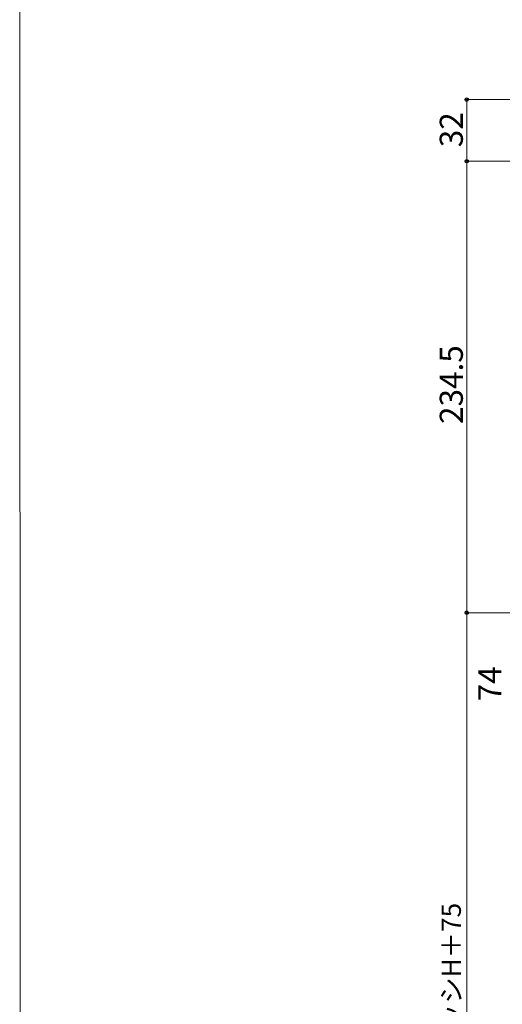
# Model space of a CAD drawing. Extents: x 0 to 1400, y 0 to 2088.
# Drawn here: x 0 to 251, y 1232 to 1744 of the extents above; entities that cross this region are included whole.
import ezdxf

# ---------------------------------------------------------------- set-up
doc = ezdxf.new("R2010")
doc.units = 0
doc.layers.add('YKK_D', color=6, linetype='CONTINUOUS', lineweight=13)
doc.layers.add('YKK_ZWAK', color=7, linetype='CONTINUOUS', lineweight=30)
doc.styles.add('text-b', font='txt')

msp = doc.modelspace()

# ---------------------------------------------------------------- linework, layer by layer
at = {"layer": 'YKK_D'}
for p, q in [((457.16, 1701.98), (231.16, 1701.98)), ((232.16, 1701.98), (232.16, 1669.98)), ((289.16, 1669.98), (231.16, 1669.98)), ((465.66, 1669.98), (231.16, 1669.98)), ((232.16, 1669.98), (232.16, 1435.48)), ((282.16, 1435.48), (231.16, 1435.48)), ((302.66, 1435.48), (231.16, 1435.48)), ((232.16, 953.48), (232.16, 1435.48))]:
    msp.add_line(p, q, dxfattribs=at)
at = {"layer": 'YKK_D', "linetype": 'ByBlock', "lineweight": -2}
for centre in [(232.16, 1701.98), (232.16, 1669.98), (232.16, 1669.98), (232.16, 1435.48), (232.16, 1435.48)]:
    msp.add_circle(centre, 0.875, dxfattribs=at)
at = {"layer": 'YKK_ZWAK', "lineweight": 20}
msp.add_line((0, 2040), (0.66, 0), dxfattribs=at)

# ---------------------------------------------------------------- texts
at = {"layer": 'YKK_D', "style": 'text-b'}
for s, height, p in [('32', 12, (230.16, 1677.26)), ('234.5', 12, (230.16, 1533.51)), ('74', 12, (250.16, 1389.45)), ('シャッターh＝サッシH＋75', 10, (229.14, 1114.97))]:
    msp.add_text(s, height=height, rotation=90, dxfattribs=at).set_placement(p)

doc.saveas('drawing.dxf')
